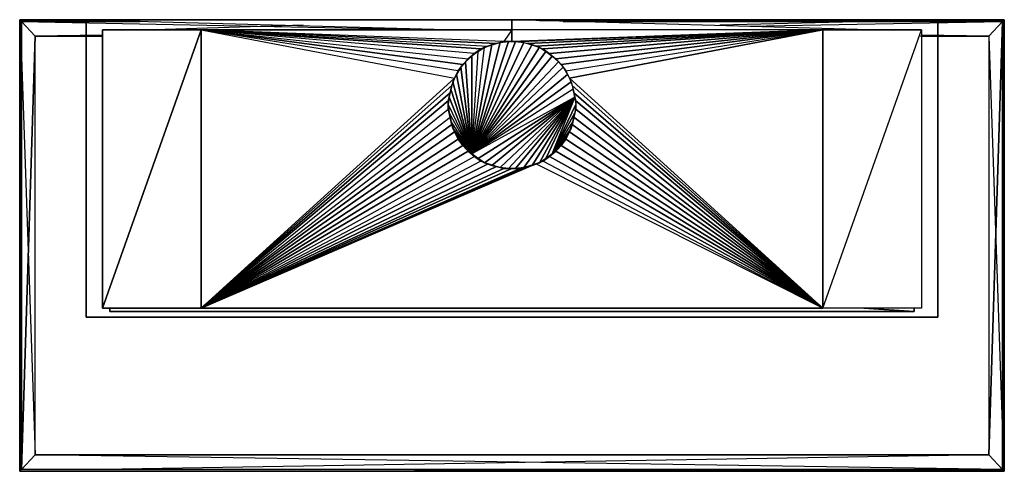
# Model space of a CAD drawing. Units: inches. Extents: x 94441.5 to 94488, y -21.3 to 0.
import ezdxf

# ---------------------------------------------------------------- set-up
doc = ezdxf.new("R2010")
doc.units = ezdxf.units.IN
doc.header["$MEASUREMENT"] = 0
doc.layers.get('0').update_dxf_attribs({"true_color": 0x8fe057})

msp = doc.modelspace()

# ---------------------------------------------------------------- linework, layer by layer
at = {"color": 31}
for points in [[(94444.82, -0.001), (94441.505, 0.042)], [(94441.505, 0.042), (94444.648, 0.042)], [(94487.908, -0.045), (94487.994, 0.042), (94464.749, 0.042), (94487.994, 0.042), (94487.908, -0.045), (94466.041, -0.001)], [(94441.591, -0.045), (94442.236, -0.734)], [(94447.187, -0.045), (94441.591, -0.045)], [(94447.187, -0.045), (94441.591, -0.045)], [(94487.908, -0.045), (94467.159, -0.045)], [(94487.908, -0.045), (94487.263, -0.734), (94487.908, -0.045), (94487.263, -20.514), (94487.908, -21.204)], [(94445.422, -0.734), (94442.236, -0.734)], [(94487.263, -0.734), (94484.034, -0.734)], [(94487.263, -0.734), (94484.077, -0.691)], [(94441.591, -21.204), (94487.908, -21.204), (94487.263, -20.514), (94487.908, -21.204), (94442.236, -20.514)], [(94441.591, -21.204), (94441.505, -21.29), (94487.994, -21.29)]]:
    msp.add_lwpolyline(points, close=True, dxfattribs=at)
for points in [[(94444.648, 0.042), (94441.505, 0.042), (94441.591, -0.045), (94447.187, -0.045)], [(94487.263, -0.734), (94487.263, -20.514), (94487.908, -21.204), (94487.994, -21.29), (94441.591, -21.204), (94441.505, -21.29), (94487.994, -21.29), (94487.994, 0.042), (94464.749, 0.042)], [(94441.505, 0.042), (94441.505, -21.29), (94441.505, 0.042), (94441.591, -0.045)], [(94441.505, -21.29), (94441.591, -0.045), (94441.505, 0.042)], [(94441.505, 0.042), (94441.505, -21.29), (94487.994, -21.29)], [(94487.908, -21.204), (94487.908, -0.045), (94487.908, -21.204), (94487.994, 0.042), (94487.994, -21.29), (94487.908, -21.204), (94441.591, -21.204), (94441.591, -0.045)], [(94487.263, -0.734), (94487.908, -0.045), (94487.994, 0.042), (94487.908, -21.204), (94487.994, -21.29), (94487.994, 0.042)], [(94487.263, -20.514), (94442.236, -20.514), (94441.591, -21.204), (94441.505, -21.29), (94441.591, -0.045)], [(94441.591, -21.204), (94441.591, -0.045)], [(94441.591, -0.045), (94442.236, -0.734)], [(94442.236, -20.514), (94442.236, -0.734), (94441.591, -0.045)], [(94442.236, -0.734), (94441.591, -0.045)], [(94441.591, -1.725), (94442.236, -20.514), (94442.236, -0.734), (94441.591, -0.045), (94441.591, -21.204), (94442.236, -20.514), (94487.263, -20.514), (94487.908, -21.204), (94442.236, -20.514), (94441.591, -21.204), (94487.908, -21.204), (94487.263, -20.514), (94445.379, -21.204)], [(94487.908, -0.045), (94487.908, -21.204), (94441.591, -21.204), (94441.591, -0.045)], [(94475.898, -0.26), (94487.908, -0.045), (94467.159, -0.045), (94487.908, -0.045), (94487.908, -21.204), (94441.591, -21.204), (94441.591, -0.045), (94447.187, -0.045), (94441.591, -0.045), (94461.477, -0.433)], [(94467.159, -0.045), (94487.908, -0.045), (94487.263, -0.734)], [(94487.263, -0.734), (94487.263, -20.514), (94487.908, -0.045)], [(94487.263, -0.734), (94487.908, -0.045)], [(94487.263, -0.734), (94487.908, -0.045)], [(94445.422, -0.691), (94442.236, -0.734), (94441.591, -21.204), (94442.236, -20.514), (94441.591, -21.204), (94442.236, -0.734)], [(94487.263, -0.734), (94487.908, -19.523)]]:
    msp.add_lwpolyline(points, dxfattribs=at)
at = {"color": 231}
for points in [[(94464.749, 0.042), (94444.648, 0.042), (94464.749, 0.042), (94464.749, -0.433), (94464.749, 0.042), (94484.851, 0.042), (94484.851, -14.007), (94484.851, 0.042)], [(94444.648, 0.042), (94444.648, -14.007)], [(94464.749, 0.042), (94484.851, 0.042), (94484.851, -14.007), (94444.648, -14.007), (94444.648, 0.042)], [(94464.749, 0.042), (94464.749, -0.433)], [(94464.749, 0.042), (94464.749, -0.433)], [(94450.07, -0.433), (94450.07, -13.577), (94450.07, -0.433), (94445.422, -0.433), (94445.422, -13.577)], [(94445.422, -0.433), (94445.422, -13.577)], [(94450.07, -0.433), (94445.422, -13.577), (94445.422, -0.433)], [(94463.629, -1.209), (94464.018, -1.078), (94464.362, -0.992), (94450.07, -0.433), (94464.749, -0.433), (94464.362, -0.992), (94464.749, -0.992), (94464.749, -0.433), (94450.07, -0.433), (94450.07, -13.577), (94479.428, -13.577), (94479.428, -0.433), (94464.749, -0.433), (94464.749, -0.992), (94465.136, -0.992), (94465.48, -1.078), (94465.869, -1.209), (94466.213, -1.338), (94466.514, -1.553), (94466.815, -1.811), (94467.073, -2.071), (94467.288, -2.372), (94467.46, -2.716), (94467.59, -3.062), (94467.676, -3.406), (94467.763, -3.794), (94467.763, -4.181), (94467.676, -4.57), (94467.59, -4.914), (94467.46, -5.26), (94467.288, -5.604), (94467.073, -5.905), (94466.815, -6.165), (94466.514, -6.423), (94466.213, -6.638), (94465.869, -6.767), (94465.48, -6.896), (94465.136, -6.983), (94464.749, -6.983), (94464.362, -6.983), (94464.018, -6.896), (94463.629, -6.767), (94463.285, -6.638), (94462.984, -6.423), (94462.683, -6.165), (94462.425, -5.905), (94462.21, -5.604), (94462.038, -5.26), (94461.909, -4.914), (94461.823, -4.57), (94461.735, -4.181), (94461.735, -3.794), (94461.823, -3.406), (94461.909, -3.062), (94462.038, -2.716), (94462.21, -2.372), (94462.425, -2.071), (94462.683, -1.811), (94462.984, -1.553), (94463.285, -1.338)], [(94450.07, -0.433), (94463.285, -1.338), (94462.984, -1.553), (94463.285, -1.338)], [(94450.07, -0.433), (94463.629, -1.209), (94464.018, -1.078), (94463.629, -1.209), (94464.018, -1.078), (94450.07, -0.433), (94463.629, -1.209), (94463.285, -1.338), (94463.629, -1.209), (94463.285, -1.338), (94462.984, -1.553), (94462.683, -1.811), (94462.984, -1.553)], [(94450.07, -0.433), (94462.425, -2.071), (94462.21, -2.372), (94462.425, -2.071)], [(94450.07, -13.577), (94450.07, -0.433), (94462.038, -2.716), (94461.909, -3.062), (94462.038, -2.716)], [(94462.683, -1.811), (94462.984, -1.553), (94450.07, -0.433)], [(94450.07, -0.433), (94462.038, -2.716), (94462.21, -2.372)], [(94465.136, -0.992), (94465.48, -1.078), (94465.869, -1.209), (94479.428, -0.433), (94464.749, -0.992)], [(94464.749, -0.992), (94479.428, -0.433), (94464.749, -0.433), (94464.749, -0.992), (94465.136, -0.992), (94479.428, -0.433), (94464.749, -0.433)], [(94465.48, -1.078), (94465.869, -1.209), (94466.213, -1.338), (94479.428, -0.433), (94465.136, -0.992)], [(94465.869, -1.209), (94466.213, -1.338), (94466.514, -1.553), (94479.428, -0.433), (94465.48, -1.078)], [(94466.213, -1.338), (94466.514, -1.553), (94466.815, -1.811), (94479.428, -0.433), (94465.869, -1.209)], [(94466.514, -1.553), (94466.815, -1.811), (94467.073, -2.071), (94479.428, -0.433), (94466.213, -1.338)], [(94466.815, -1.811), (94467.073, -2.071), (94467.288, -2.372), (94479.428, -0.433), (94466.514, -1.553)], [(94467.073, -2.071), (94467.288, -2.372), (94467.46, -2.716), (94479.428, -0.433), (94466.815, -1.811)], [(94479.428, -0.433), (94484.077, -0.433), (94484.077, -13.577), (94479.428, -13.577), (94484.077, -0.433), (94484.077, -13.577), (94479.428, -13.577)], [(94484.077, -0.433), (94479.428, -0.433), (94479.428, -13.577)], [(94464.018, -1.078), (94464.362, -0.992)], [(94462.038, -2.716), (94450.07, -13.577), (94461.909, -3.062)], [(94467.59, -3.062), (94467.676, -3.406), (94479.428, -13.577), (94467.46, -2.716)], [(94461.909, -3.062), (94461.823, -3.406), (94461.909, -3.062), (94450.07, -13.577), (94461.823, -3.406)], [(94467.676, -3.406), (94467.763, -3.794), (94479.428, -13.577), (94467.59, -3.062)], [(94461.823, -4.57), (94461.909, -4.914), (94450.07, -13.577), (94461.735, -3.794), (94461.823, -3.406), (94461.735, -3.794), (94461.735, -4.181)], [(94450.07, -13.577), (94461.735, -4.181), (94461.735, -3.794), (94461.823, -3.406)], [(94450.07, -13.577), (94461.823, -4.57), (94461.735, -4.181), (94461.735, -3.794)], [(94461.909, -4.914), (94462.038, -5.26), (94450.07, -13.577), (94461.735, -4.181), (94461.823, -4.57)], [(94479.428, -13.577), (94467.763, -4.181), (94467.676, -4.57), (94467.59, -4.914), (94467.676, -4.57)], [(94462.038, -5.26), (94462.21, -5.604), (94450.07, -13.577), (94461.823, -4.57), (94461.909, -4.914)], [(94479.428, -13.577), (94467.676, -4.57), (94467.59, -4.914), (94467.46, -5.26), (94467.59, -4.914)], [(94462.21, -5.604), (94462.425, -5.905), (94450.07, -13.577), (94461.909, -4.914), (94462.038, -5.26)], [(94467.288, -5.604), (94467.46, -5.26), (94479.428, -13.577), (94467.59, -4.914), (94467.46, -5.26)], [(94462.425, -5.905), (94462.683, -6.165), (94450.07, -13.577), (94462.038, -5.26), (94462.21, -5.604)], [(94467.073, -5.905), (94467.288, -5.604), (94479.428, -13.577), (94467.46, -5.26), (94467.288, -5.604)], [(94462.683, -6.165), (94462.984, -6.423), (94450.07, -13.577), (94462.21, -5.604), (94462.425, -5.905)], [(94462.984, -6.423), (94463.285, -6.638), (94450.07, -13.577), (94462.425, -5.905), (94462.683, -6.165)], [(94466.514, -6.423), (94466.815, -6.165), (94479.428, -13.577), (94467.073, -5.905), (94466.815, -6.165)], [(94466.815, -6.165), (94467.073, -5.905), (94479.428, -13.577), (94467.288, -5.604), (94467.073, -5.905)], [(94450.07, -13.577), (94465.869, -6.767), (94465.48, -6.896), (94465.136, -6.983), (94464.749, -6.983), (94464.362, -6.983), (94464.018, -6.896), (94463.629, -6.767), (94463.285, -6.638), (94462.984, -6.423)], [(94466.213, -6.638), (94466.514, -6.423), (94479.428, -13.577), (94466.815, -6.165), (94466.514, -6.423)], [(94450.07, -13.577), (94465.48, -6.896), (94465.869, -6.767), (94465.48, -6.896)], [(94450.07, -13.577), (94463.629, -6.767), (94464.018, -6.896), (94463.629, -6.767)], [(94450.07, -13.577), (94465.136, -6.983), (94465.48, -6.896), (94465.136, -6.983)], [(94450.07, -13.577), (94464.018, -6.896), (94464.362, -6.983), (94464.018, -6.896)], [(94463.285, -6.638), (94463.629, -6.767)], [(94465.869, -6.767), (94466.213, -6.638), (94479.428, -13.577)], [(94450.07, -13.577), (94464.749, -6.983), (94465.136, -6.983), (94464.749, -6.983)], [(94450.07, -13.577), (94464.362, -6.983), (94464.749, -6.983), (94464.362, -6.983)], [(94445.422, -13.577), (94450.07, -13.577)], [(94445.422, -13.577), (94450.07, -13.577)], [(94444.648, -14.007), (94484.851, -14.007)]]:
    msp.add_lwpolyline(points, close=True, dxfattribs=at)
for points in [[(94464.749, 0.042), (94444.648, 0.042), (94462.253, -0.433)], [(94464.749, 0.042), (94484.851, 0.042)], [(94481.624, -0.433), (94464.749, 0.042), (94484.851, 0.042), (94474.563, -0.217)], [(94450.07, -13.577), (94450.07, -0.433), (94445.422, -0.433)], [(94454.892, -0.217), (94447.875, -0.433)], [(94450.07, -13.577), (94450.07, -0.433)], [(94462.038, -2.716), (94462.21, -2.372), (94450.07, -0.433)], [(94464.362, -0.992), (94464.749, -0.992), (94464.749, -0.433), (94450.07, -0.433)], [(94450.07, -0.433), (94462.683, -1.811), (94462.425, -2.071), (94462.683, -1.811), (94462.425, -2.071), (94462.21, -2.372), (94462.038, -2.716)], [(94450.07, -0.433), (94464.018, -1.078), (94464.362, -0.992)], [(94450.07, -13.577), (94479.428, -13.577), (94450.07, -13.577), (94450.07, -0.433), (94464.749, -0.433), (94464.362, -0.992), (94450.07, -0.433)], [(94479.428, -0.433), (94464.749, -0.433), (94464.749, -0.992), (94464.362, -0.992)], [(94464.749, -0.992), (94465.136, -0.992), (94465.48, -1.078), (94479.428, -0.433)], [(94464.749, -0.433), (94464.749, -0.992)], [(94479.428, -0.433), (94467.073, -2.071), (94467.288, -2.372), (94467.46, -2.716), (94467.59, -3.062), (94467.676, -3.406), (94467.763, -3.794), (94467.763, -4.181), (94467.676, -4.57), (94467.763, -4.181), (94479.428, -13.577)], [(94479.428, -13.577), (94479.428, -0.433), (94467.46, -2.716), (94467.288, -2.372), (94479.428, -0.433)], [(94479.428, -13.577), (94467.46, -2.716), (94467.59, -3.062), (94479.428, -13.577), (94479.428, -0.433)], [(94479.428, -0.433), (94484.077, -0.433), (94479.428, -0.433), (94479.428, -13.577)], [(94484.077, -0.433), (94484.077, -13.577), (94479.428, -13.577)], [(94479.428, -0.433), (94479.428, -13.577)], [(94479.428, -13.577), (94467.676, -3.406), (94467.763, -3.794)], [(94479.428, -13.577), (94467.763, -3.794), (94467.763, -4.181)], [(94450.07, -13.577), (94462.683, -6.165), (94462.984, -6.423), (94463.285, -6.638)], [(94479.428, -13.577), (94466.514, -6.423), (94466.213, -6.638), (94465.869, -6.767), (94466.213, -6.638), (94479.428, -13.577), (94465.869, -6.767), (94450.07, -13.577)], [(94450.07, -13.577), (94479.428, -13.577)]]:
    msp.add_lwpolyline(points, dxfattribs=at)
at = {"color": 173}
for points in [[(94462.855, -6.294), (94463.457, -1.252), (94463.156, -1.467), (94462.855, -1.682), (94462.554, -1.942)], [(94462.855, -6.294), (94464.921, -0.992), (94465.308, -1.035), (94465.695, -1.123)], [(94462.855, -6.294), (94464.577, -0.992), (94464.921, -0.992), (94465.308, -1.035)], [(94462.855, -6.294), (94464.19, -1.035), (94464.577, -0.992), (94464.921, -0.992)], [(94462.855, -6.294), (94463.803, -1.123), (94464.19, -1.035), (94464.577, -0.992)], [(94462.855, -6.294), (94465.308, -1.035), (94465.695, -1.123), (94466.041, -1.252)], [(94462.855, -6.294), (94463.457, -1.252), (94463.803, -1.123), (94464.19, -1.035)], [(94462.855, -6.294), (94465.695, -1.123), (94466.041, -1.252), (94466.342, -1.467)], [(94462.855, -6.294), (94463.156, -1.467), (94463.457, -1.252), (94463.803, -1.123)], [(94462.855, -6.294), (94466.041, -1.252), (94466.342, -1.467), (94466.643, -1.682)], [(94462.554, -1.942), (94462.339, -2.2), (94462.855, -6.294), (94462.855, -1.682)], [(94462.855, -6.294), (94466.342, -1.467), (94466.643, -1.682), (94466.944, -1.942)], [(94462.855, -6.294), (94463.156, -1.467), (94462.855, -1.682)], [(94462.855, -6.294), (94466.643, -1.682), (94466.944, -1.942), (94467.159, -2.2)], [(94462.124, -2.544), (94461.952, -2.89), (94462.855, -6.294), (94462.339, -2.2)], [(94462.339, -2.2), (94462.124, -2.544), (94462.855, -6.294), (94462.554, -1.942)], [(94462.855, -6.294), (94466.944, -1.942), (94467.159, -2.2), (94467.374, -2.544)], [(94462.855, -6.294), (94467.159, -2.2), (94467.374, -2.544), (94467.546, -2.89)], [(94461.952, -2.89), (94461.866, -3.234), (94462.855, -6.294), (94462.124, -2.544)], [(94462.855, -6.294), (94467.374, -2.544), (94467.546, -2.89), (94467.633, -3.234)], [(94461.778, -3.622), (94461.735, -3.966), (94461.778, -4.353), (94462.855, -6.294), (94461.866, -3.234)], [(94461.866, -3.234), (94461.778, -3.622), (94462.855, -6.294), (94461.952, -2.89)], [(94462.855, -6.294), (94467.546, -2.89), (94467.633, -3.234), (94467.72, -3.622)], [(94462.855, -6.294), (94461.778, -3.622), (94461.735, -3.966)], [(94462.855, -6.294), (94463.156, -6.509), (94467.72, -3.622)], [(94463.156, -6.509), (94463.457, -6.724), (94467.72, -3.622), (94463.457, -6.724)], [(94463.457, -6.724), (94463.803, -6.853), (94467.72, -3.622), (94463.803, -6.853)], [(94463.803, -6.853), (94464.19, -6.94), (94467.72, -3.622), (94464.19, -6.94)], [(94464.19, -6.94), (94464.577, -6.983), (94467.72, -3.622), (94464.577, -6.983)], [(94464.577, -6.983), (94464.921, -6.983), (94467.72, -3.622), (94464.921, -6.983)], [(94464.921, -6.983), (94465.308, -6.94), (94467.72, -3.622), (94465.308, -6.94)], [(94465.308, -6.94), (94465.695, -6.853), (94467.72, -3.622), (94465.695, -6.853)], [(94465.695, -6.853), (94466.041, -6.724), (94467.72, -3.622), (94466.041, -6.724)], [(94466.041, -6.724), (94466.342, -6.509), (94467.72, -3.622), (94466.342, -6.509)], [(94466.342, -6.509), (94466.643, -6.294), (94466.944, -6.034), (94467.546, -5.086), (94466.643, -6.294), (94467.72, -3.622), (94466.643, -6.294)], [(94462.855, -6.294), (94461.866, -4.742), (94461.778, -4.353), (94461.735, -3.966)], [(94466.643, -6.294), (94467.763, -3.966), (94467.72, -4.353), (94467.633, -4.742)], [(94462.855, -6.294), (94461.952, -5.086), (94461.866, -4.742), (94461.778, -4.353)], [(94466.643, -6.294), (94467.72, -4.353), (94467.633, -4.742), (94467.546, -5.086)], [(94462.855, -6.294), (94461.866, -4.742), (94461.952, -5.086)], [(94462.554, -6.034), (94461.952, -5.086), (94462.339, -5.733)], [(94466.643, -6.294), (94466.944, -6.034), (94467.546, -5.086), (94467.633, -4.742)], [(94467.546, -5.086), (94467.159, -5.733), (94466.944, -6.034), (94467.159, -5.733), (94467.546, -5.086), (94467.374, -5.432), (94467.159, -5.733), (94467.374, -5.432)], [(94483.733, -13.577), (94483.733, -13.749), (94445.766, -13.749), (94445.766, -13.577), (94445.766, -13.749), (94483.733, -13.749)], [(94445.766, -13.749), (94445.766, -13.577)]]:
    msp.add_lwpolyline(points, close=True, dxfattribs=at)
for points in [[(94467.72, -3.622), (94467.633, -3.234), (94462.855, -6.294)], [(94467.72, -3.622), (94463.156, -6.509), (94462.855, -6.294)], [(94467.72, -3.622), (94467.763, -3.966), (94467.72, -4.353), (94466.643, -6.294)], [(94467.72, -3.622), (94467.763, -3.966), (94466.643, -6.294)], [(94461.952, -5.086), (94462.554, -6.034)], [(94462.855, -6.294), (94462.554, -6.034), (94462.339, -5.733), (94462.124, -5.432), (94461.952, -5.086), (94462.124, -5.432), (94462.339, -5.733)], [(94462.554, -6.034), (94462.855, -6.294)], [(94483.733, -13.577), (94483.733, -13.749), (94481.364, -13.577), (94483.733, -13.749), (94445.766, -13.749)], [(94445.766, -13.749), (94483.733, -13.749)]]:
    msp.add_lwpolyline(points, dxfattribs=at)

doc.saveas('drawing.dxf')
